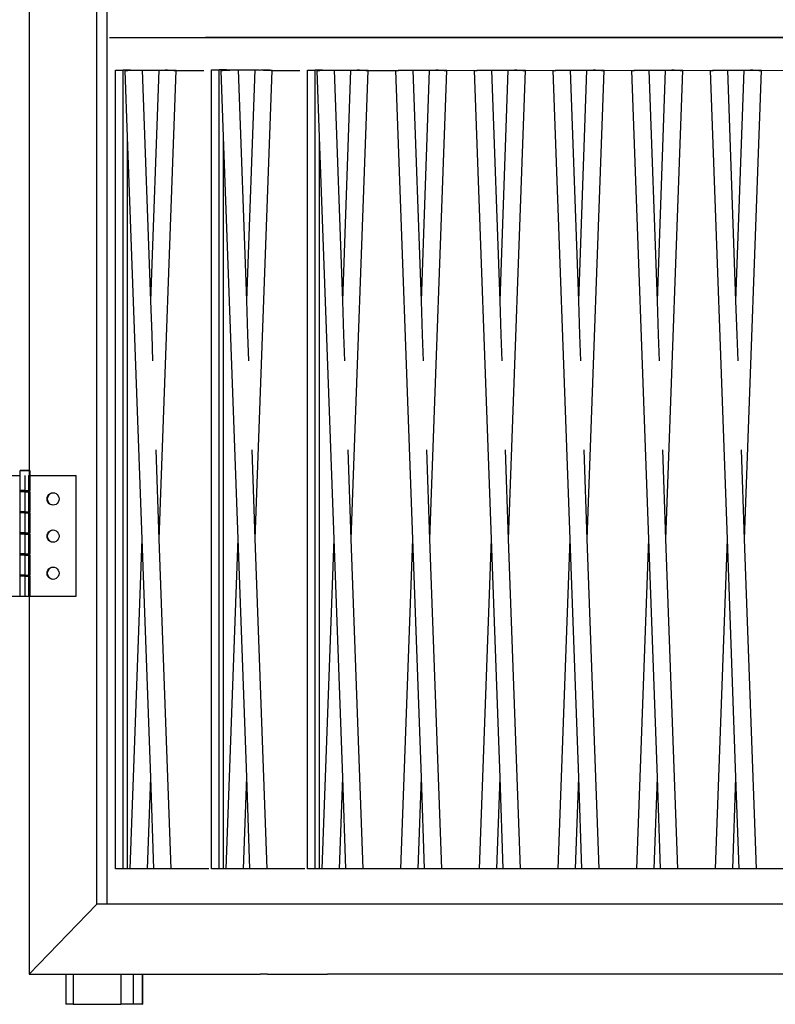
# Model space of a CAD drawing. Units: millimetres. Extents: x 90401 to 90865, y 71628 to 71960.
# Drawn here: x 90486 to 90512, y 71748 to 71781 of the extents above; entities that cross this region are included whole.
import ezdxf

# ---------------------------------------------------------------- set-up
doc = ezdxf.new("R2010")
doc.units = ezdxf.units.MM
doc.header["$MEASUREMENT"] = 0

# ---------------------------------------------------------------- blocks, each defined once
blk = doc.blocks.new('824401')
for p, q in [((-23.154, 89.5), (-23.154, -88.5)), ((-20.896, -86.163), (-20.896, 87.163)), ((-20.553, -57.275), (-20.553, -28.388)), ((-20.553, -86.163), (-20.553, -57.275)), ((-20.473, -57.275), (18.189, -57.275)), ((-17.273, -57.271), (21.389, -57.271)), ((-14.074, -57.275), (24.588, -57.275)), ((-20.28, -84.985), (-20.28, -58.364)), ((-20.28, -58.364), (-20.021, -58.364)), ((-20.021, -84.985), (-20.021, -58.364)), ((-19.872, -58.364), (-20.021, -58.364)), ((-19.951, -58.38), (-19.942, -58.379)), ((-19.871, -60.595), (-19.951, -58.38)), ((-19.942, -58.379), (-19.913, -58.377)), ((-19.913, -58.377), (-19.871, -58.375)), ((-19.871, -58.375), (-19.872, -58.364)), ((-19.772, -58.364), (-19.872, -58.364)), ((-19.871, -58.375), (-19.867, -58.375)), ((-19.867, -58.375), (-19.808, -58.372)), ((-19.808, -58.372), (-19.739, -58.37)), ((-19.772, -58.364), (-19.739, -58.37)), ((-19.772, -58.364), (-19.61, -58.364)), ((-19.739, -58.37), (-19.665, -58.367)), ((-19.665, -58.367), (-19.61, -58.364)), ((-19.61, -58.364), (-19.591, -58.364)), ((-19.591, -58.364), (-19.581, -58.364)), ((-19.581, -58.364), (-19.379, -58.364)), ((-19.379, -58.364), (-18.824, -58.364)), ((-19.101, -66.049), (-19.379, -58.364)), ((-19.101, -66.049), (-18.824, -58.364)), ((-18.824, -58.364), (-18.745, -58.364)), ((-18.815, -73.994), (-18.252, -58.38)), ((-18.74, -58.364), (-18.745, -58.364)), ((-18.74, -58.364), (-18.723, -58.364)), ((-18.723, -58.364), (-18.689, -58.364)), ((-18.689, -58.364), (-18.681, -58.367)), ((-18.681, -58.367), (-18.645, -58.364)), ((-18.645, -58.364), (-18.621, -58.364)), ((-18.621, -58.364), (-18.612, -58.364)), ((-18.612, -58.37), (-18.621, -58.364)), ((-18.612, -58.364), (-18.593, -58.364)), ((-18.538, -58.372), (-18.612, -58.37)), ((-18.593, -58.364), (-18.538, -58.367)), ((-18.593, -58.364), (-18.323, -58.364)), ((-18.538, -58.367), (-18.464, -58.37)), ((-18.464, -58.375), (-18.538, -58.372)), ((-18.464, -58.37), (-18.395, -58.372)), ((-18.395, -58.377), (-18.464, -58.375)), ((-18.395, -58.372), (-18.335, -58.375)), ((-18.335, -58.379), (-18.395, -58.377)), ((-18.335, -58.375), (-18.29, -58.377)), ((-18.29, -58.38), (-18.335, -58.379)), ((-18.29, -58.377), (-18.261, -58.38)), ((-18.261, -58.38), (-18.29, -58.38)), ((-18.252, -58.38), (-18.261, -58.38)), ((-18.252, -58.38), (-17.329, -58.38)), ((-17.08, -84.981), (-17.08, -58.36)), ((-17.08, -58.36), (-16.821, -58.36)), ((-16.821, -84.981), (-16.821, -58.36)), ((-16.673, -58.36), (-16.821, -58.36)), ((-16.752, -58.376), (-16.742, -58.375)), ((-16.672, -60.591), (-16.752, -58.376)), ((-16.742, -58.375), (-16.713, -58.373)), ((-16.713, -58.373), (-16.672, -58.371)), ((-16.672, -58.371), (-16.673, -58.36)), ((-16.573, -58.36), (-16.673, -58.36)), ((-16.672, -58.371), (-16.668, -58.371)), ((-16.668, -58.371), (-16.609, -58.368)), ((-16.609, -58.368), (-16.539, -58.365)), ((-16.573, -58.36), (-16.539, -58.365)), ((-16.573, -58.36), (-16.41, -58.36)), ((-16.539, -58.365), (-16.465, -58.363)), ((-16.465, -58.363), (-16.41, -58.36)), ((-16.41, -58.36), (-16.391, -58.36)), ((-16.391, -58.36), (-16.382, -58.36)), ((-16.382, -58.36), (-16.179, -58.36)), ((-16.179, -58.36), (-15.624, -58.36)), ((-15.902, -66.045), (-16.179, -58.36)), ((-15.902, -66.045), (-15.624, -58.36)), ((-15.624, -58.36), (-15.545, -58.36)), ((-15.615, -73.99), (-15.052, -58.376)), ((-15.541, -58.36), (-15.545, -58.36)), ((-15.541, -58.36), (-15.524, -58.36)), ((-15.524, -58.36), (-15.489, -58.36)), ((-15.489, -58.36), (-15.481, -58.363)), ((-15.481, -58.363), (-15.445, -58.36)), ((-15.445, -58.36), (-15.422, -58.36)), ((-15.422, -58.36), (-15.412, -58.36)), ((-15.412, -58.365), (-15.422, -58.36)), ((-15.412, -58.36), (-15.393, -58.36)), ((-15.338, -58.368), (-15.412, -58.365)), ((-15.393, -58.36), (-15.338, -58.363)), ((-15.393, -58.36), (-15.123, -58.36)), ((-15.338, -58.363), (-15.264, -58.365)), ((-15.264, -58.371), (-15.338, -58.368)), ((-15.264, -58.365), (-15.195, -58.368)), ((-15.195, -58.373), (-15.264, -58.371)), ((-15.195, -58.368), (-15.136, -58.371)), ((-15.136, -58.375), (-15.195, -58.373)), ((-15.136, -58.371), (-15.09, -58.373)), ((-15.09, -58.376), (-15.136, -58.375)), ((-15.09, -58.373), (-15.062, -58.376)), ((-15.062, -58.376), (-15.09, -58.376)), ((-15.052, -58.376), (-15.062, -58.376)), ((-15.052, -58.376), (-14.13, -58.376)), ((-13.88, -84.985), (-13.88, -58.364)), ((-13.88, -58.364), (-13.622, -58.364)), ((-13.622, -84.985), (-13.622, -58.364)), ((-13.473, -58.364), (-13.622, -58.364)), ((-13.552, -58.38), (-13.542, -58.379)), ((-13.472, -60.595), (-13.552, -58.38)), ((-13.542, -58.379), (-13.514, -58.377)), ((-13.514, -58.377), (-13.472, -58.375)), ((-13.472, -58.375), (-13.473, -58.364)), ((-13.373, -58.364), (-13.473, -58.364)), ((-13.472, -58.375), (-13.468, -58.375)), ((-13.468, -58.375), (-13.409, -58.372)), ((-13.409, -58.372), (-13.34, -58.37)), ((-13.373, -58.364), (-13.34, -58.37)), ((-13.373, -58.364), (-13.21, -58.364)), ((-13.34, -58.37), (-13.266, -58.367)), ((-13.266, -58.367), (-13.21, -58.364)), ((-13.21, -58.364), (-13.192, -58.364)), ((-13.192, -58.364), (-13.182, -58.364)), ((-13.182, -58.364), (-12.979, -58.364)), ((-12.979, -58.364), (-12.425, -58.364)), ((-12.702, -66.049), (-12.979, -58.364)), ((-12.702, -66.049), (-12.425, -58.364)), ((-12.425, -58.364), (-12.345, -58.364)), ((-12.415, -73.994), (-11.852, -58.38)), ((-12.341, -58.364), (-12.345, -58.364)), ((-12.341, -58.364), (-12.324, -58.364)), ((-12.324, -58.364), (-12.29, -58.364)), ((-12.29, -58.364), (-12.282, -58.367)), ((-12.282, -58.367), (-12.245, -58.364)), ((-12.245, -58.364), (-12.222, -58.364)), ((-12.222, -58.364), (-12.212, -58.364)), ((-12.213, -58.37), (-12.222, -58.364)), ((-12.138, -58.372), (-12.213, -58.37)), ((-12.212, -58.364), (-12.194, -58.364)), ((-12.194, -58.364), (-12.138, -58.367)), ((-12.194, -58.364), (-11.924, -58.364)), ((-12.138, -58.367), (-12.064, -58.37)), ((-12.064, -58.375), (-12.138, -58.372)), ((-12.064, -58.37), (-11.995, -58.372)), ((-11.995, -58.377), (-12.064, -58.375)), ((-11.995, -58.372), (-11.936, -58.375)), ((-11.936, -58.379), (-11.995, -58.377)), ((-11.936, -58.375), (-11.89, -58.377)), ((-11.891, -58.38), (-11.936, -58.379)), ((-11.862, -58.38), (-11.891, -58.38)), ((-11.89, -58.377), (-11.862, -58.38)), ((-11.852, -58.38), (-11.862, -58.38)), ((-11.852, -58.38), (-10.93, -58.38)), ((-10.93, -58.38), (-10.92, -58.379)), ((-10.367, -73.994), (-10.93, -58.38)), ((-10.92, -58.379), (-10.892, -58.377)), ((-10.892, -58.377), (-10.846, -58.375)), ((-10.858, -58.364), (-10.588, -58.364)), ((-10.846, -58.375), (-10.787, -58.372)), ((-10.787, -58.372), (-10.718, -58.37)), ((-10.718, -58.37), (-10.644, -58.367)), ((-10.644, -58.367), (-10.588, -58.364)), ((-10.588, -58.364), (-10.57, -58.364)), ((-10.57, -58.364), (-10.56, -58.364)), ((-10.56, -58.364), (-10.357, -58.364)), ((-10.357, -58.364), (-9.803, -58.364)), ((-10.08, -66.049), (-10.357, -58.364)), ((-10.08, -66.049), (-9.803, -58.364)), ((-9.803, -58.364), (-9.723, -58.364)), ((-9.793, -73.994), (-9.23, -58.38)), ((-9.719, -58.364), (-9.723, -58.364)), ((-9.719, -58.364), (-9.702, -58.364)), ((-9.702, -58.364), (-9.668, -58.364)), ((-9.668, -58.364), (-9.66, -58.367)), ((-9.66, -58.367), (-9.623, -58.364)), ((-9.623, -58.364), (-9.6, -58.364)), ((-9.6, -58.364), (-9.59, -58.364)), ((-9.591, -58.37), (-9.6, -58.364)), ((-9.591, -58.37), (-9.516, -58.367)), ((-9.516, -58.372), (-9.591, -58.37)), ((-9.59, -58.364), (-9.572, -58.364)), ((-9.572, -58.364), (-9.516, -58.367)), ((-9.572, -58.364), (-9.302, -58.364)), ((-9.516, -58.367), (-9.442, -58.37)), ((-9.442, -58.375), (-9.516, -58.372)), ((-9.442, -58.37), (-9.373, -58.372)), ((-9.373, -58.377), (-9.442, -58.375)), ((-9.373, -58.372), (-9.314, -58.375)), ((-9.314, -58.379), (-9.373, -58.377)), ((-9.314, -58.375), (-9.268, -58.377)), ((-9.269, -58.38), (-9.314, -58.379)), ((-9.24, -58.38), (-9.269, -58.38)), ((-9.268, -58.377), (-9.24, -58.38)), ((-9.23, -58.38), (-9.24, -58.38)), ((-9.23, -58.38), (-8.236, -58.364)), ((-8.308, -58.38), (-8.298, -58.379)), ((-7.745, -73.994), (-8.308, -58.38)), ((-8.298, -58.379), (-8.27, -58.377)), ((-8.27, -58.377), (-8.224, -58.375)), ((-8.236, -58.364), (-8.129, -58.364)), ((-8.224, -58.375), (-8.165, -58.372)), ((-8.165, -58.372), (-8.096, -58.37)), ((-8.129, -58.364), (-8.096, -58.37)), ((-8.129, -58.364), (-7.966, -58.364)), ((-8.096, -58.37), (-8.022, -58.367)), ((-8.022, -58.367), (-7.966, -58.364)), ((-7.966, -58.364), (-7.948, -58.364)), ((-7.948, -58.364), (-7.938, -58.364)), ((-7.938, -58.364), (-7.735, -58.364)), ((-7.735, -58.364), (-7.181, -58.364)), ((-7.458, -66.049), (-7.735, -58.364)), ((-7.458, -66.049), (-7.181, -58.364)), ((-7.181, -58.364), (-7.101, -58.364)), ((-7.171, -73.994), (-6.608, -58.38)), ((-7.097, -58.364), (-7.101, -58.364)), ((-7.097, -58.364), (-7.08, -58.364)), ((-7.08, -58.364), (-7.046, -58.364)), ((-7.046, -58.364), (-7.038, -58.367)), ((-7.038, -58.367), (-7.001, -58.364)), ((-7.001, -58.364), (-6.978, -58.364)), ((-6.978, -58.364), (-6.968, -58.364)), ((-6.969, -58.37), (-6.978, -58.364)), ((-6.969, -58.37), (-6.894, -58.367)), ((-6.895, -58.372), (-6.969, -58.37)), ((-6.968, -58.364), (-6.95, -58.364)), ((-6.95, -58.364), (-6.894, -58.367)), ((-6.95, -58.364), (-6.787, -58.364)), ((-6.82, -58.375), (-6.895, -58.372)), ((-6.894, -58.367), (-6.82, -58.37)), ((-6.82, -58.37), (-6.787, -58.364)), ((-6.82, -58.37), (-6.751, -58.372)), ((-6.751, -58.377), (-6.82, -58.375)), ((-6.787, -58.364), (-6.68, -58.364)), ((-6.751, -58.372), (-6.692, -58.375)), ((-6.692, -58.379), (-6.751, -58.377)), ((-6.692, -58.375), (-6.646, -58.377)), ((-6.647, -58.38), (-6.692, -58.379)), ((-6.68, -58.364), (-5.686, -58.38)), ((-6.618, -58.38), (-6.647, -58.38)), ((-6.646, -58.377), (-6.618, -58.38)), ((-6.608, -58.38), (-6.618, -58.38)), ((-5.686, -58.38), (-5.676, -58.379)), ((-5.123, -73.994), (-5.686, -58.38)), ((-5.676, -58.379), (-5.648, -58.377)), ((-5.648, -58.377), (-5.602, -58.375)), ((-5.614, -58.364), (-5.344, -58.364)), ((-5.602, -58.375), (-5.543, -58.372)), ((-5.543, -58.372), (-5.474, -58.37)), ((-5.474, -58.37), (-5.4, -58.367)), ((-5.4, -58.367), (-5.344, -58.364)), ((-5.344, -58.364), (-5.326, -58.364)), ((-5.326, -58.364), (-5.316, -58.364)), ((-5.316, -58.364), (-5.113, -58.364)), ((-5.113, -58.364), (-4.559, -58.364)), ((-4.836, -66.049), (-5.113, -58.364)), ((-4.836, -66.049), (-4.559, -58.364)), ((-4.559, -58.364), (-4.479, -58.364)), ((-4.549, -73.994), (-3.986, -58.38)), ((-4.475, -58.364), (-4.479, -58.364)), ((-4.475, -58.364), (-4.458, -58.364)), ((-4.458, -58.364), (-4.424, -58.364)), ((-4.424, -58.364), (-4.416, -58.367)), ((-4.416, -58.367), (-4.379, -58.364)), ((-4.379, -58.364), (-4.356, -58.364)), ((-4.356, -58.364), (-4.346, -58.364)), ((-4.347, -58.37), (-4.356, -58.364)), ((-4.347, -58.37), (-4.272, -58.367)), ((-4.273, -58.372), (-4.347, -58.37)), ((-4.346, -58.364), (-4.328, -58.364)), ((-4.328, -58.364), (-4.272, -58.367)), ((-4.328, -58.364), (-4.058, -58.364)), ((-4.198, -58.375), (-4.273, -58.372)), ((-4.272, -58.367), (-4.198, -58.37)), ((-4.198, -58.37), (-4.129, -58.372)), ((-4.129, -58.377), (-4.198, -58.375)), ((-4.129, -58.372), (-4.07, -58.375)), ((-4.07, -58.379), (-4.129, -58.377)), ((-4.07, -58.375), (-4.025, -58.377)), ((-4.025, -58.38), (-4.07, -58.379)), ((-4.025, -58.377), (-3.996, -58.38)), ((-3.996, -58.38), (-4.025, -58.38)), ((-3.986, -58.38), (-3.996, -58.38)), ((-3.986, -58.38), (-2.992, -58.364)), ((-3.064, -58.38), (-3.054, -58.379)), ((-2.501, -73.994), (-3.064, -58.38)), ((-3.054, -58.379), (-3.026, -58.377)), ((-3.026, -58.377), (-2.98, -58.375)), ((-2.992, -58.364), (-2.885, -58.364)), ((-2.98, -58.375), (-2.921, -58.372)), ((-2.921, -58.372), (-2.852, -58.37)), ((-2.885, -58.364), (-2.852, -58.37)), ((-2.885, -58.364), (-2.722, -58.364)), ((-2.852, -58.37), (-2.778, -58.367)), ((-2.778, -58.367), (-2.722, -58.364)), ((-2.722, -58.364), (-2.704, -58.364)), ((-2.704, -58.364), (-2.694, -58.364)), ((-2.694, -58.364), (-2.491, -58.364)), ((-2.491, -58.364), (-1.937, -58.364)), ((-2.214, -66.049), (-2.491, -58.364)), ((-2.214, -66.049), (-1.937, -58.364)), ((-1.937, -58.364), (-1.857, -58.364)), ((-1.928, -73.994), (-1.364, -58.38)), ((-1.853, -58.364), (-1.857, -58.364)), ((-1.853, -58.364), (-1.836, -58.364)), ((-1.836, -58.364), (-1.802, -58.364)), ((-1.802, -58.364), (-1.794, -58.367)), ((-1.794, -58.367), (-1.757, -58.364)), ((-1.757, -58.364), (-1.734, -58.364)), ((-1.734, -58.364), (-1.724, -58.364)), ((-1.725, -58.37), (-1.734, -58.364)), ((-1.725, -58.37), (-1.65, -58.367)), ((-1.651, -58.372), (-1.725, -58.37)), ((-1.724, -58.364), (-1.706, -58.364)), ((-1.706, -58.364), (-1.65, -58.367)), ((-1.706, -58.364), (-1.543, -58.364)), ((-1.577, -58.375), (-1.651, -58.372)), ((-1.65, -58.367), (-1.576, -58.37)), ((-1.507, -58.377), (-1.577, -58.375)), ((-1.576, -58.37), (-1.543, -58.364)), ((-1.576, -58.37), (-1.507, -58.372)), ((-1.543, -58.364), (-1.436, -58.364)), ((-1.507, -58.372), (-1.448, -58.375)), ((-1.448, -58.379), (-1.507, -58.377)), ((-1.448, -58.375), (-1.403, -58.377)), ((-1.403, -58.38), (-1.448, -58.379)), ((-1.436, -58.364), (-0.442, -58.38)), ((-1.403, -58.377), (-1.374, -58.38)), ((-1.374, -58.38), (-1.403, -58.38)), ((-1.364, -58.38), (-1.374, -58.38)), ((-0.442, -58.38), (-0.432, -58.379)), ((0.121, -73.994), (-0.442, -58.38)), ((-0.432, -58.379), (-0.404, -58.377)), ((-0.404, -58.377), (-0.358, -58.375)), ((-0.37, -58.364), (-0.1, -58.364)), ((-0.358, -58.375), (-0.299, -58.372)), ((-0.299, -58.372), (-0.23, -58.37)), ((-0.23, -58.37), (-0.156, -58.367)), ((-0.156, -58.367), (-0.1, -58.364)), ((-0.1, -58.364), (-0.082, -58.364)), ((-0.082, -58.364), (-0.072, -58.364)), ((-0.072, -58.364), (0.131, -58.364)), ((0.131, -58.364), (0.685, -58.364)), ((0.408, -66.049), (0.131, -58.364)), ((0.408, -66.049), (0.685, -58.364)), ((0.685, -58.364), (0.765, -58.364)), ((0.694, -73.994), (1.258, -58.38)), ((0.769, -58.364), (0.765, -58.364)), ((0.769, -58.364), (0.786, -58.364)), ((0.786, -58.364), (0.82, -58.364)), ((0.82, -58.364), (0.828, -58.367)), ((0.828, -58.367), (0.864, -58.364)), ((0.864, -58.364), (0.888, -58.364)), ((0.888, -58.364), (0.897, -58.364)), ((0.897, -58.37), (0.888, -58.364)), ((0.897, -58.364), (0.916, -58.364)), ((0.897, -58.37), (0.972, -58.367)), ((0.971, -58.372), (0.897, -58.37)), ((0.916, -58.364), (0.972, -58.367)), ((0.916, -58.364), (1.186, -58.364)), ((1.045, -58.375), (0.971, -58.372)), ((0.972, -58.367), (1.046, -58.37)), ((1.115, -58.377), (1.045, -58.375)), ((1.046, -58.37), (1.115, -58.372)), ((1.115, -58.372), (1.174, -58.375)), ((1.174, -58.379), (1.115, -58.377)), ((1.174, -58.375), (1.219, -58.377)), ((1.219, -58.38), (1.174, -58.379)), ((1.219, -58.377), (1.248, -58.38)), ((1.248, -58.38), (1.219, -58.38)), ((1.258, -58.38), (1.248, -58.38)), ((1.258, -58.38), (2.252, -58.364)), ((-19.871, -84.985), (-19.871, -60.595)), ((-19.388, -73.994), (-19.871, -60.595)), ((-16.672, -84.981), (-16.672, -60.591)), ((-16.188, -73.99), (-16.672, -60.591)), ((-13.472, -84.985), (-13.472, -60.595)), ((-12.989, -73.994), (-13.472, -60.595)), ((-19.058, -67.182), (-19.101, -66.049)), ((-15.859, -67.178), (-15.902, -66.045)), ((-12.659, -67.182), (-12.702, -66.049)), ((-10.037, -67.182), (-10.08, -66.049)), ((-7.415, -67.182), (-7.458, -66.049)), ((-4.793, -67.182), (-4.836, -66.049)), ((-2.171, -67.182), (-2.214, -66.049)), ((0.451, -67.182), (0.408, -66.049)), ((-19.031, -68.057), (-19.058, -67.182)), ((-15.831, -68.053), (-15.859, -67.178)), ((-12.631, -68.057), (-12.659, -67.182)), ((-10.009, -68.057), (-10.037, -67.182)), ((-7.387, -68.057), (-7.415, -67.182)), ((-4.765, -68.057), (-4.793, -67.182)), ((-2.143, -68.057), (-2.171, -67.182)), ((0.479, -68.057), (0.451, -67.182)), ((-18.815, -73.994), (-18.92, -71.019)), ((-15.615, -73.99), (-15.72, -71.015)), ((-12.415, -73.994), (-12.52, -71.019)), ((-9.793, -73.994), (-9.899, -71.019)), ((-7.171, -73.994), (-7.277, -71.019)), ((-4.549, -73.994), (-4.655, -71.019)), ((-1.928, -73.994), (-2.033, -71.019)), ((0.694, -73.994), (0.589, -71.019)), ((-23.464, -71.718), (-23.464, -71.873)), ((-23.464, -71.718), (-23.453, -71.718)), ((-23.453, -71.699), (-23.453, -71.718)), ((-23.453, -71.699), (-23.292, -71.699)), ((-23.139, -71.718), (-23.453, -71.718)), ((-23.292, -71.699), (-23.139, -71.699)), ((-23.139, -71.699), (-23.139, -71.718)), ((-23.139, -71.718), (-23.139, -71.873)), ((-23.139, -71.718), (-23.127, -71.718)), ((-23.127, -71.718), (-23.127, -71.873)), ((-25.061, -71.873), (-23.464, -71.873)), ((-23.464, -71.873), (-23.464, -72.379)), ((-23.292, -71.873), (-23.292, -72.379)), ((-23.171, -71.873), (-23.164, -71.873)), ((-23.164, -71.873), (-23.139, -71.873)), ((-23.164, -72.379), (-23.164, -71.873)), ((-23.139, -71.873), (-23.139, -72.379)), ((-23.127, -71.873), (-21.584, -71.873)), ((-23.127, -71.873), (-23.127, -72.379)), ((-21.584, -75.896), (-21.584, -71.873)), ((-23.464, -72.379), (-23.464, -72.421)), ((-23.464, -72.379), (-23.453, -72.379)), ((-23.464, -72.421), (-23.464, -73.083)), ((-23.464, -72.421), (-23.453, -72.421)), ((-23.453, -72.379), (-23.453, -72.421)), ((-23.292, -72.379), (-23.453, -72.379)), ((-23.292, -72.421), (-23.453, -72.421)), ((-23.292, -72.379), (-23.292, -72.421)), ((-23.292, -72.379), (-23.164, -72.379)), ((-23.292, -72.421), (-23.292, -73.083)), ((-23.292, -72.421), (-23.164, -72.421)), ((-23.139, -72.379), (-23.164, -72.379)), ((-23.164, -73.083), (-23.164, -72.421)), ((-23.139, -72.421), (-23.164, -72.421)), ((-23.139, -72.379), (-23.139, -72.421)), ((-23.139, -72.379), (-23.127, -72.379)), ((-23.139, -72.421), (-23.139, -73.083)), ((-23.139, -72.421), (-23.127, -72.421)), ((-23.127, -72.421), (-23.127, -72.379)), ((-23.127, -72.421), (-23.127, -73.083)), ((-22.528, -72.554), (-22.497, -72.512)), ((-22.512, -72.554), (-22.48, -72.512)), ((-22.497, -72.512), (-22.455, -72.479)), ((-22.48, -72.512), (-22.438, -72.479)), ((-22.455, -72.479), (-22.407, -72.458)), ((-22.438, -72.479), (-22.39, -72.458)), ((-22.407, -72.458), (-22.39, -72.458)), ((-22.39, -72.458), (-22.356, -72.451)), ((-22.356, -72.451), (-22.304, -72.458)), ((-22.304, -72.458), (-22.256, -72.479)), ((-22.256, -72.479), (-22.214, -72.512)), ((-22.214, -72.512), (-22.183, -72.554)), ((-22.555, -72.658), (-22.548, -72.604)), ((-22.548, -72.711), (-22.555, -72.658)), ((-22.548, -72.604), (-22.528, -72.554)), ((-22.528, -72.761), (-22.548, -72.711)), ((-22.538, -72.658), (-22.531, -72.604)), ((-22.531, -72.711), (-22.538, -72.658)), ((-22.531, -72.604), (-22.512, -72.554)), ((-22.512, -72.761), (-22.531, -72.711)), ((-22.497, -72.804), (-22.528, -72.761)), ((-22.48, -72.804), (-22.512, -72.761)), ((-22.455, -72.837), (-22.497, -72.804)), ((-22.438, -72.837), (-22.48, -72.804)), ((-22.407, -72.858), (-22.455, -72.837)), ((-22.39, -72.858), (-22.438, -72.837)), ((-22.256, -72.837), (-22.304, -72.858)), ((-22.214, -72.804), (-22.256, -72.837)), ((-22.183, -72.761), (-22.214, -72.804)), ((-22.183, -72.554), (-22.163, -72.604)), ((-22.163, -72.711), (-22.183, -72.761)), ((-22.163, -72.604), (-22.156, -72.658)), ((-22.156, -72.658), (-22.163, -72.711)), ((-23.464, -73.083), (-23.464, -73.124)), ((-23.464, -73.083), (-23.453, -73.083)), ((-23.464, -73.124), (-23.464, -73.786)), ((-23.464, -73.124), (-23.453, -73.124)), ((-23.453, -73.083), (-23.453, -73.124)), ((-23.292, -73.083), (-23.453, -73.083)), ((-23.292, -73.124), (-23.453, -73.124)), ((-23.292, -73.083), (-23.292, -73.124)), ((-23.292, -73.083), (-23.164, -73.083)), ((-23.292, -73.124), (-23.292, -73.786)), ((-23.292, -73.124), (-23.164, -73.124)), ((-23.164, -73.124), (-23.164, -73.083)), ((-23.139, -73.083), (-23.164, -73.083)), ((-23.164, -73.786), (-23.164, -73.124)), ((-23.139, -73.124), (-23.164, -73.124)), ((-23.139, -73.083), (-23.139, -73.124)), ((-23.139, -73.083), (-23.127, -73.083)), ((-23.139, -73.124), (-23.139, -73.786)), ((-23.139, -73.124), (-23.127, -73.124)), ((-23.127, -73.124), (-23.127, -73.083)), ((-23.127, -73.124), (-23.127, -73.786)), ((-22.39, -72.858), (-22.407, -72.858)), ((-22.356, -72.865), (-22.39, -72.858)), ((-22.304, -72.858), (-22.356, -72.865)), ((-23.464, -73.786), (-23.464, -73.827)), ((-23.464, -73.786), (-23.453, -73.786)), ((-23.464, -73.827), (-23.464, -74.489)), ((-23.464, -73.827), (-23.453, -73.827)), ((-23.453, -73.786), (-23.453, -73.827)), ((-23.292, -73.786), (-23.453, -73.786)), ((-23.292, -73.827), (-23.453, -73.827)), ((-23.292, -73.786), (-23.292, -73.827)), ((-23.292, -73.786), (-23.164, -73.786)), ((-23.292, -73.827), (-23.292, -74.489)), ((-23.292, -73.827), (-23.164, -73.827)), ((-23.164, -73.827), (-23.164, -73.786)), ((-23.164, -73.786), (-23.139, -73.786)), ((-23.164, -74.489), (-23.164, -73.827)), ((-23.139, -73.827), (-23.164, -73.827)), ((-23.139, -73.786), (-23.139, -73.827)), ((-23.139, -73.786), (-23.127, -73.786)), ((-23.139, -73.827), (-23.139, -74.489)), ((-23.139, -73.827), (-23.127, -73.827)), ((-23.127, -73.827), (-23.127, -73.786)), ((-23.127, -73.827), (-23.127, -74.489)), ((-22.548, -73.842), (-22.528, -73.793)), ((-22.531, -73.842), (-22.512, -73.793)), ((-22.528, -73.793), (-22.497, -73.75)), ((-22.512, -73.793), (-22.48, -73.75)), ((-22.497, -73.75), (-22.455, -73.717)), ((-22.48, -73.75), (-22.438, -73.717)), ((-22.455, -73.717), (-22.407, -73.696)), ((-22.438, -73.717), (-22.39, -73.696)), ((-22.407, -73.696), (-22.39, -73.696)), ((-22.39, -73.696), (-22.356, -73.689)), ((-22.356, -73.689), (-22.304, -73.696)), ((-22.304, -73.696), (-22.256, -73.717)), ((-22.256, -73.717), (-22.214, -73.75)), ((-22.214, -73.75), (-22.183, -73.793)), ((-22.183, -73.793), (-22.163, -73.842)), ((-22.555, -73.896), (-22.548, -73.842)), ((-22.548, -73.949), (-22.555, -73.896)), ((-22.528, -73.999), (-22.548, -73.949)), ((-22.538, -73.896), (-22.531, -73.842)), ((-22.531, -73.949), (-22.538, -73.896)), ((-22.512, -73.999), (-22.531, -73.949)), ((-22.497, -74.042), (-22.528, -73.999)), ((-22.48, -74.042), (-22.512, -73.999)), ((-22.455, -74.075), (-22.497, -74.042)), ((-22.438, -74.075), (-22.48, -74.042)), ((-22.407, -74.096), (-22.455, -74.075)), ((-22.39, -74.096), (-22.438, -74.075)), ((-22.39, -74.096), (-22.407, -74.096)), ((-22.356, -74.103), (-22.39, -74.096)), ((-22.304, -74.096), (-22.356, -74.103)), ((-22.256, -74.075), (-22.304, -74.096)), ((-22.214, -74.042), (-22.256, -74.075)), ((-22.183, -73.999), (-22.214, -74.042)), ((-22.163, -73.949), (-22.183, -73.999)), ((-22.163, -73.842), (-22.156, -73.896)), ((-22.156, -73.896), (-22.163, -73.949)), ((-19.784, -84.985), (-19.388, -73.994)), ((-19.101, -81.939), (-19.388, -73.994)), ((-18.418, -84.985), (-18.815, -73.994)), ((-16.585, -84.981), (-16.188, -73.99)), ((-15.902, -81.935), (-16.188, -73.99)), ((-15.219, -84.981), (-15.615, -73.99)), ((-13.385, -84.985), (-12.989, -73.994)), ((-12.702, -81.939), (-12.989, -73.994)), ((-12.019, -84.985), (-12.415, -73.994)), ((-10.763, -84.985), (-10.367, -73.994)), ((-10.08, -81.939), (-10.367, -73.994)), ((-9.397, -84.985), (-9.793, -73.994)), ((-8.141, -84.985), (-7.745, -73.994)), ((-7.458, -81.939), (-7.745, -73.994)), ((-6.775, -84.985), (-7.171, -73.994)), ((-5.519, -84.985), (-5.123, -73.994)), ((-4.836, -81.939), (-5.123, -73.994)), ((-4.153, -84.985), (-4.549, -73.994)), ((-2.897, -84.985), (-2.501, -73.994)), ((-2.214, -81.939), (-2.501, -73.994)), ((-1.531, -84.985), (-1.928, -73.994)), ((-0.275, -84.985), (0.121, -73.994)), ((0.408, -81.939), (0.121, -73.994)), ((1.091, -84.985), (0.694, -73.994)), ((-23.464, -74.489), (-23.464, -74.531)), ((-23.464, -74.489), (-23.453, -74.489)), ((-23.453, -74.489), (-23.453, -74.531)), ((-23.292, -74.489), (-23.453, -74.489)), ((-23.292, -74.489), (-23.292, -74.531)), ((-23.292, -74.489), (-23.164, -74.489)), ((-23.164, -74.531), (-23.164, -74.489)), ((-23.139, -74.489), (-23.164, -74.489)), ((-23.139, -74.489), (-23.139, -74.531)), ((-23.139, -74.489), (-23.127, -74.489)), ((-23.127, -74.531), (-23.127, -74.489)), ((-23.464, -74.531), (-23.464, -75.192)), ((-23.464, -74.531), (-23.453, -74.531)), ((-23.292, -74.531), (-23.453, -74.531)), ((-23.292, -74.531), (-23.292, -75.192)), ((-23.292, -74.531), (-23.164, -74.531)), ((-23.164, -75.192), (-23.164, -74.531)), ((-23.139, -74.531), (-23.164, -74.531)), ((-23.139, -74.531), (-23.139, -75.192)), ((-23.139, -74.531), (-23.127, -74.531)), ((-23.127, -74.531), (-23.127, -75.192)), ((-22.555, -75.134), (-22.548, -75.081)), ((-22.548, -75.188), (-22.555, -75.134)), ((-22.548, -75.081), (-22.528, -75.031)), ((-22.538, -75.134), (-22.531, -75.081)), ((-22.531, -75.188), (-22.538, -75.134)), ((-22.531, -75.081), (-22.512, -75.031)), ((-22.528, -75.031), (-22.497, -74.988)), ((-22.512, -75.031), (-22.48, -74.988)), ((-22.497, -74.988), (-22.455, -74.955)), ((-22.48, -74.988), (-22.438, -74.955)), ((-22.455, -74.955), (-22.407, -74.934)), ((-22.438, -74.955), (-22.39, -74.934)), ((-22.407, -74.934), (-22.39, -74.934)), ((-22.39, -74.934), (-22.356, -74.927)), ((-22.356, -74.927), (-22.304, -74.934)), ((-22.304, -74.934), (-22.256, -74.955)), ((-22.256, -74.955), (-22.214, -74.988)), ((-22.214, -74.988), (-22.183, -75.031)), ((-22.183, -75.031), (-22.163, -75.081)), ((-22.163, -75.081), (-22.156, -75.134)), ((-22.156, -75.134), (-22.163, -75.188)), ((-23.464, -75.192), (-23.464, -75.234)), ((-23.464, -75.192), (-23.453, -75.192)), ((-23.464, -75.234), (-23.464, -75.896)), ((-23.464, -75.234), (-23.453, -75.234)), ((-23.453, -75.192), (-23.453, -75.234)), ((-23.292, -75.192), (-23.453, -75.192)), ((-23.292, -75.234), (-23.453, -75.234)), ((-23.292, -75.192), (-23.292, -75.234)), ((-23.292, -75.192), (-23.164, -75.192)), ((-23.292, -75.234), (-23.292, -75.896)), ((-23.292, -75.234), (-23.164, -75.234)), ((-23.164, -75.234), (-23.164, -75.192)), ((-23.139, -75.192), (-23.164, -75.192)), ((-23.164, -75.896), (-23.164, -75.234)), ((-23.139, -75.234), (-23.164, -75.234)), ((-23.139, -75.192), (-23.139, -75.234)), ((-23.139, -75.192), (-23.127, -75.192)), ((-23.139, -75.234), (-23.139, -75.896)), ((-23.139, -75.234), (-23.127, -75.234)), ((-23.127, -75.234), (-23.127, -75.192)), ((-23.127, -75.234), (-23.127, -75.896)), ((-22.528, -75.238), (-22.548, -75.188)), ((-22.512, -75.238), (-22.531, -75.188)), ((-22.497, -75.28), (-22.528, -75.238)), ((-22.48, -75.28), (-22.512, -75.238)), ((-22.455, -75.313), (-22.497, -75.28)), ((-22.438, -75.313), (-22.48, -75.28)), ((-22.407, -75.334), (-22.455, -75.313)), ((-22.39, -75.334), (-22.438, -75.313)), ((-22.39, -75.334), (-22.407, -75.334)), ((-22.356, -75.341), (-22.39, -75.334)), ((-22.304, -75.334), (-22.356, -75.341)), ((-22.256, -75.313), (-22.304, -75.334)), ((-22.214, -75.28), (-22.256, -75.313)), ((-22.183, -75.238), (-22.214, -75.28)), ((-22.163, -75.188), (-22.183, -75.238)), ((-25.061, -75.896), (-23.464, -75.896)), ((-23.464, -75.896), (-23.292, -75.896)), ((-23.292, -75.896), (-23.164, -75.896)), ((-23.127, -75.896), (-21.584, -75.896)), ((-19.211, -84.985), (-19.101, -81.939)), ((-18.992, -84.985), (-19.101, -81.939)), ((-16.012, -84.981), (-15.902, -81.935)), ((-15.792, -84.981), (-15.902, -81.935)), ((-12.812, -84.985), (-12.702, -81.939)), ((-12.592, -84.985), (-12.702, -81.939)), ((-10.19, -84.985), (-10.08, -81.939)), ((-9.97, -84.985), (-10.08, -81.939)), ((-7.568, -84.985), (-7.458, -81.939)), ((-7.348, -84.985), (-7.458, -81.939)), ((-4.946, -84.985), (-4.836, -81.939)), ((-4.726, -84.985), (-4.836, -81.939)), ((-2.324, -84.985), (-2.214, -81.939)), ((-2.104, -84.985), (-2.214, -81.939)), ((0.298, -84.985), (0.408, -81.939)), ((0.518, -84.985), (0.408, -81.939)), ((-20.021, -84.985), (-20.28, -84.985)), ((-19.871, -84.985), (-20.021, -84.985)), ((-19.784, -84.985), (-19.871, -84.985)), ((-19.211, -84.985), (-19.784, -84.985)), ((-18.992, -84.985), (-19.211, -84.985)), ((-18.418, -84.985), (-18.992, -84.985)), ((-17.163, -84.985), (-18.418, -84.985)), ((-16.821, -84.981), (-17.08, -84.981)), ((-16.672, -84.981), (-16.821, -84.981)), ((-16.585, -84.981), (-16.672, -84.981)), ((-16.012, -84.981), (-16.585, -84.981)), ((-15.792, -84.981), (-16.012, -84.981)), ((-15.219, -84.981), (-15.792, -84.981)), ((-13.963, -84.981), (-15.219, -84.981)), ((-13.622, -84.985), (-13.88, -84.985)), ((-13.472, -84.985), (-13.622, -84.985)), ((-13.385, -84.985), (-13.472, -84.985)), ((-12.812, -84.985), (-13.385, -84.985)), ((-12.592, -84.985), (-12.812, -84.985)), ((-12.019, -84.985), (-12.592, -84.985)), ((-10.763, -84.985), (-12.019, -84.985)), ((-10.19, -84.985), (-10.763, -84.985)), ((-9.97, -84.985), (-10.19, -84.985)), ((-9.397, -84.985), (-9.97, -84.985)), ((-8.141, -84.985), (-9.397, -84.985)), ((-7.568, -84.985), (-8.141, -84.985)), ((-7.348, -84.985), (-7.568, -84.985)), ((-6.775, -84.985), (-7.348, -84.985)), ((-5.519, -84.985), (-6.775, -84.985)), ((-4.946, -84.985), (-5.519, -84.985)), ((-4.726, -84.985), (-4.946, -84.985)), ((-4.153, -84.985), (-4.726, -84.985)), ((-2.897, -84.985), (-4.153, -84.985)), ((-2.324, -84.985), (-2.897, -84.985)), ((-2.104, -84.985), (-2.324, -84.985)), ((-1.531, -84.985), (-2.104, -84.985)), ((-0.275, -84.985), (-1.531, -84.985)), ((0.298, -84.985), (-0.275, -84.985)), ((0.518, -84.985), (0.298, -84.985)), ((1.091, -84.985), (0.518, -84.985)), ((2.347, -84.985), (1.091, -84.985)), ((-20.896, -86.163), (-23.154, -88.5)), ((-20.553, -86.163), (-20.896, -86.163)), ((24.588, -86.163), (-20.553, -86.163)), ((-23.154, -88.5), (-15.455, -88.5)), ((-21.935, -88.5), (-21.935, -89.5)), ((-21.684, -88.5), (-21.684, -89.5)), ((-20.1, -88.5), (-20.1, -89.5)), ((-19.686, -88.5), (-19.686, -89.5)), ((-19.388, -88.5), (-19.388, -89.5)), ((-19.374, -88.5), (-19.374, -89.5)), ((-15.204, -88.5), (-15.455, -88.5)), ((-15.204, -88.5), (-13.621, -88.5)), ((-13.621, -88.5), (-13.206, -88.5)), ((-12.908, -88.5), (-13.206, -88.5)), ((-12.895, -88.5), (-12.908, -88.5)), ((22.931, -88.5), (-12.895, -88.5)), ((-21.684, -89.5), (-21.935, -89.5)), ((-21.684, -89.5), (-20.1, -89.5)), ((-19.686, -89.5), (-20.1, -89.5)), ((-19.388, -89.5), (-19.686, -89.5)), ((-19.388, -89.5), (-19.374, -89.5))]:
    blk.add_line(p, q)

msp = doc.modelspace()

# ---------------------------------------------------------------- block references
msp.add_blockref('824401', (90509.968, 71837.473))

doc.saveas('drawing.dxf')
